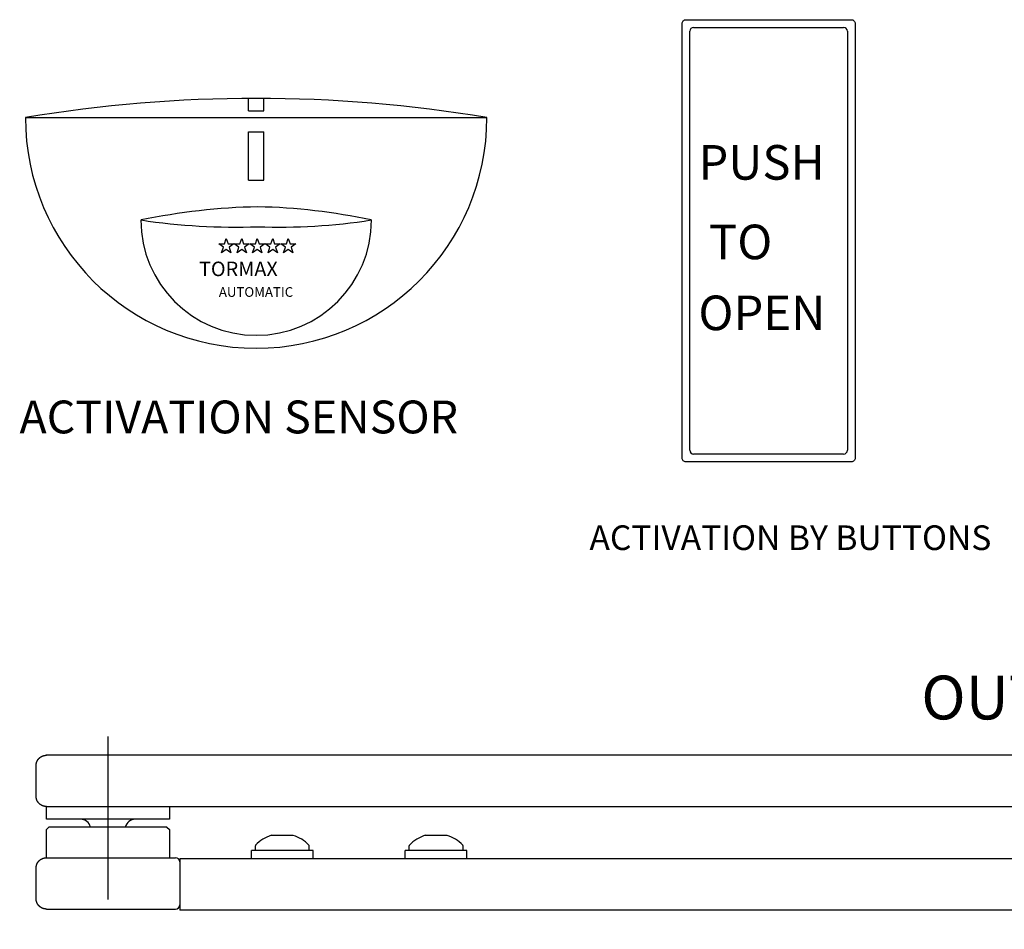
# Model space of a CAD drawing. Extents: x 11053 to 20090, y -5930 to -860.
# Drawn here: x 15610 to 15802, y -4050 to -3872 of the extents above; entities that cross this region are included whole.
import ezdxf

# ---------------------------------------------------------------- set-up
doc = ezdxf.new("R2010")
doc.units = 0
doc.header["$MEASUREMENT"] = 0
doc.linetypes.add('MITTE', pattern=[50.8, 31.75, -6.35, 6.35, -6.35])
doc.layers.get('0').update_dxf_attribs({"color": 255, "linetype": 'CONTINUOUS'})
doc.layers.add('centerline-Mittellinie', color=4, linetype='MITTE')
doc.layers.add('outline-Körperkante', color=7, linetype='CONTINUOUS')
doc.styles.add('ROMANS', font='romans.shx', dxfattribs={"height": 2})
doc.styles.add('STYLE2', font='swissek.ttf')

msp = doc.modelspace()

# ---------------------------------------------------------------- linework, layer by layer
at = {"linetype": 'Continuous'}
for p, q in [((15741.08, -3956.33), (15741.08, -3874.58)), ((15741.83, -3873.83), (15771.08, -3873.83)), ((15771.83, -3874.58), (15771.83, -3956.33)), ((15655.03, -3890.13), (15655.03, -3887.69)), ((15658.03, -3890.13), (15658.03, -3887.69)), ((15611.53, -3891.43), (15701.53, -3891.43)), ((15655.03, -3890.13), (15658.03, -3890.13)), ((15655.03, -3903.63), (15655.03, -3894.19)), ((15655.03, -3894.19), (15658.03, -3894.19)), ((15658.03, -3903.63), (15658.03, -3894.19)), ((15655.03, -3903.63), (15658.03, -3903.63)), ((15771.08, -3957.08), (15741.83, -3957.08))]:
    msp.add_line(p, q, dxfattribs=at)
for p, q in [((15650.13, -3916.74), (15649.22, -3916.08)), ((15649.22, -3916.08), (15650.35, -3916.08)), ((15649.79, -3917.81), (15650.13, -3916.74)), ((15650.35, -3916.08), (15650.7, -3915.01)), ((15650.7, -3915.01), (15651.05, -3916.08)), ((15651.05, -3916.08), (15652.17, -3916.08)), ((15652.17, -3916.08), (15651.26, -3916.74)), ((15651.26, -3916.74), (15651.61, -3917.81)), ((15653.16, -3916.74), (15652.25, -3916.08)), ((15652.25, -3916.08), (15653.37, -3916.08)), ((15652.81, -3917.81), (15653.16, -3916.74)), ((15653.37, -3916.08), (15653.72, -3915.01)), ((15653.72, -3915.01), (15654.07, -3916.08)), ((15654.07, -3916.08), (15655.19, -3916.08)), ((15655.19, -3916.08), (15654.28, -3916.74)), ((15654.28, -3916.74), (15654.63, -3917.81)), ((15656.18, -3916.74), (15655.27, -3916.08)), ((15655.27, -3916.08), (15656.39, -3916.08)), ((15655.83, -3917.81), (15656.18, -3916.74)), ((15656.39, -3916.08), (15656.74, -3915.01)), ((15656.74, -3915.01), (15657.09, -3916.08)), ((15657.09, -3916.08), (15658.22, -3916.08)), ((15658.22, -3916.08), (15657.3, -3916.74)), ((15657.3, -3916.74), (15657.65, -3917.81)), ((15659.2, -3916.74), (15658.29, -3916.08)), ((15658.29, -3916.08), (15659.42, -3916.08)), ((15658.85, -3917.81), (15659.2, -3916.74)), ((15659.42, -3916.08), (15659.76, -3915.01)), ((15659.76, -3915.01), (15660.11, -3916.08)), ((15660.11, -3916.08), (15661.24, -3916.08)), ((15661.24, -3916.08), (15660.33, -3916.74)), ((15660.33, -3916.74), (15660.67, -3917.81)), ((15662.22, -3916.74), (15661.31, -3916.08)), ((15661.31, -3916.08), (15662.44, -3916.08)), ((15661.87, -3917.81), (15662.22, -3916.74)), ((15662.44, -3916.08), (15662.79, -3915.01)), ((15662.79, -3915.01), (15663.13, -3916.08)), ((15663.13, -3916.08), (15664.26, -3916.08)), ((15664.26, -3916.08), (15663.35, -3916.74)), ((15663.35, -3916.74), (15663.7, -3917.81)), ((15650.7, -3917.15), (15649.79, -3917.81)), ((15651.61, -3917.81), (15650.7, -3917.15)), ((15653.72, -3917.15), (15652.81, -3917.81)), ((15654.63, -3917.81), (15653.72, -3917.15)), ((15656.74, -3917.15), (15655.83, -3917.81)), ((15657.65, -3917.81), (15656.74, -3917.15)), ((15659.76, -3917.15), (15658.85, -3917.81)), ((15660.67, -3917.81), (15659.76, -3917.15)), ((15662.79, -3917.15), (15661.87, -3917.81)), ((15663.7, -3917.81), (15662.79, -3917.15))]:
    msp.add_line(p, q)
msp.add_lwpolyline([(15740.33, -3872.33), (15772.58, -3872.33, -0.414214), (15773.33, -3873.08), (15773.33, -3957.83, -0.414214), (15772.58, -3958.58), (15740.33, -3958.58, -0.414214), (15739.58, -3957.83), (15739.58, -3873.08, -0.414214)], format="xyb", close=True, dxfattribs=at)
for centre, radius, start, end in [((15741.83, -3874.58), 0.75, 90, 180), ((15771.08, -3874.58), 0.75, 0, 90), ((15656.53, -4160.31), 272.62, 80.499, 99.501), ((15656.53, -3891.43), 45, 180, 0), ((15659.3, -4033.1), 124.28, 91.1176, 101.7028), ((15654.52, -4025.94), 117.12, 77.9435, 88.8476), ((15656.53, -3911.4), 22.5, 180, 0), ((15652.58, -3789.66), 123.14, 261.3626, 271.9964), ((15661.03, -3796.81), 115.99, 267.9432, 278.9004), ((15741.83, -3956.33), 0.75, 180, 270), ((15771.08, -3956.33), 0.75, 270, 0)]:
    msp.add_arc(centre, radius, start, end, dxfattribs=at)
at = {"layer": 'centerline-Mittellinie'}
msp.add_line((15627.62, -4012.2), (15627.62, -4049.79), dxfattribs=at)
at = {"layer": 'outline-Körperkante'}
for p, q in [((15870.97, -4015.8), (15615.57, -4015.83)), ((15613.62, -4023.83), (15613.62, -4017.83)), ((15615.53, -4025.83), (15881.32, -4025.83)), ((15615.62, -4028.33), (15615.62, -4025.83)), ((15639.62, -4025.83), (15639.62, -4028.33)), ((15639.62, -4028.33), (15615.62, -4028.33)), ((15639.62, -4028.33), (15615.62, -4028.33)), ((15615.62, -4030.33), (15616.12, -4029.83)), ((15639.12, -4029.83), (15616.12, -4029.83)), ((15639.12, -4029.83), (15616.12, -4029.83)), ((15639.12, -4029.83), (15639.62, -4030.33)), ((15615.62, -4035.83), (15615.62, -4030.33)), ((15639.62, -4030.33), (15639.62, -4035.83)), ((15663.75, -4031.46), (15659.5, -4031.46)), ((15693.75, -4031.46), (15689.5, -4031.46)), ((15656.37, -4034.43), (15656.37, -4033.51)), ((15666.87, -4034.43), (15666.87, -4033.51)), ((15686.37, -4034.43), (15686.37, -4033.51)), ((15696.87, -4034.43), (15696.87, -4033.51)), ((15615.62, -4035.83), (15640.82, -4035.83)), ((15667.62, -4034.43), (15655.62, -4034.43)), ((15655.62, -4036.03), (15655.62, -4034.43)), ((15667.62, -4036.03), (15667.62, -4034.43)), ((15697.62, -4034.43), (15685.62, -4034.43)), ((15685.62, -4036.03), (15685.62, -4034.43)), ((15697.62, -4036.03), (15697.62, -4034.43)), ((15641.62, -4036.03), (15641.62, -4037.53)), ((15958.38, -4036.03), (15641.62, -4036.03)), ((15641.62, -4037.53), (15641.62, -4044.53)), ((15613.62, -4043.83), (15613.62, -4037.83)), ((15641.62, -4044.53), (15641.62, -4046.03)), ((15615.62, -4045.83), (15627.62, -4045.83)), ((15627.62, -4045.83), (15640.82, -4045.83)), ((15958.38, -4046.03), (15641.62, -4046.03))]:
    msp.add_line(p, q, dxfattribs=at)
for points in [[(15613.62, -4017.83), (15613.62, -4017.8, -0.004559), (15613.62, -4017.76, -0.004457), (15613.63, -4017.72, -0.004433), (15613.63, -4017.69, -0.004508), (15613.63, -4017.65, -0.004544), (15613.63, -4017.62, -0.004572), (15613.64, -4017.58, -0.004592), (15613.64, -4017.54, -0.00463), (15613.65, -4017.5, -0.004653), (15613.66, -4017.47, -0.004687), (15613.66, -4017.43, -0.004708), (15613.67, -4017.39, -0.004741), (15613.68, -4017.36, -0.004761), (15613.69, -4017.32, -0.004793), (15613.7, -4017.28, -0.004812), (15613.71, -4017.24, -0.004842), (15613.72, -4017.21, -0.00486), (15613.73, -4017.17, -0.004888), (15613.75, -4017.13, -0.004905), (15613.76, -4017.1, -0.004931), (15613.78, -4017.06, -0.004946), (15613.79, -4017.02, -0.004967), (15613.81, -4016.99, -0.004985), (15613.83, -4016.95, -0.005016), (15613.85, -4016.91, -0.005016), (15613.86, -4016.88, -0.005004), (15613.88, -4016.84, -0.00506), (15613.9, -4016.81, -0.005182), (15613.93, -4016.77, -0.005042), (15613.95, -4016.74, -0.004717), (15613.97, -4016.7, -0.005221), (15613.99, -4016.67, -0.006246), (15614.02, -4016.64, -0.004738), (15614.04, -4016.6, -0.001615), (15614.07, -4016.57, -0.006709), (15614.1, -4016.54, -0.011572), (15614.14, -4016.49, -0.005653), (15614.21, -4016.42, -0.002986)], [(15614.21, -4016.42), (15614.24, -4016.39, -0.005139), (15614.27, -4016.36, -0.005157), (15614.3, -4016.33, -0.005156), (15614.33, -4016.31, -0.005144), (15614.36, -4016.28, -0.005138), (15614.39, -4016.25, -0.005133), (15614.43, -4016.23, -0.005129), (15614.46, -4016.2, -0.005119), (15614.49, -4016.18, -0.005112), (15614.53, -4016.16, -0.0051), (15614.56, -4016.14, -0.005092), (15614.6, -4016.11, -0.005077), (15614.63, -4016.09, -0.005067), (15614.67, -4016.07, -0.00505), (15614.7, -4016.06, -0.005039), (15614.74, -4016.04, -0.00502), (15614.78, -4016.02, -0.005007), (15614.81, -4016, -0.004985), (15614.85, -4015.99, -0.004971), (15614.89, -4015.97, -0.004947), (15614.92, -4015.96, -0.004931), (15614.96, -4015.94, -0.004903), (15615, -4015.93, -0.004889), (15615.03, -4015.92, -0.004868), (15615.07, -4015.91, -0.00484), (15615.11, -4015.9, -0.004784), (15615.15, -4015.89, -0.004801), (15615.18, -4015.88, -0.004856), (15615.22, -4015.87, -0.004713), (15615.26, -4015.87, -0.004398), (15615.3, -4015.86, -0.004787), (15615.33, -4015.85, -0.005599), (15615.37, -4015.85, -0.004313), (15615.41, -4015.84, -0.001652), (15615.44, -4015.84, -0.005879), (15615.48, -4015.84, -0.009986), (15615.54, -4015.83, -0.004976), (15615.62, -4015.83, -0.002685)], [(15615.62, -4025.83), (15615.57, -4025.83, -0.006148), (15615.53, -4025.83, -0.00597), (15615.48, -4025.83, -0.005927), (15615.43, -4025.82, -0.006059), (15615.38, -4025.82, -0.006123), (15615.33, -4025.81, -0.00617), (15615.28, -4025.8, -0.006203), (15615.23, -4025.79, -0.006269), (15615.18, -4025.78, -0.006308), (15615.13, -4025.77, -0.006364), (15615.08, -4025.76, -0.006398), (15615.03, -4025.74, -0.006452), (15614.98, -4025.73, -0.006485), (15614.94, -4025.71, -0.006534), (15614.89, -4025.69, -0.006563), (15614.84, -4025.67, -0.006607), (15614.79, -4025.65, -0.006634), (15614.74, -4025.63, -0.006673), (15614.69, -4025.6, -0.006696), (15614.64, -4025.58, -0.00673), (15614.6, -4025.55, -0.006749), (15614.55, -4025.52, -0.006777), (15614.51, -4025.49, -0.006793), (15614.46, -4025.46, -0.006815), (15614.42, -4025.43, -0.006827), (15614.37, -4025.39, -0.006843), (15614.33, -4025.36, -0.006851), (15614.29, -4025.32, -0.00686), (15614.25, -4025.28, -0.006864), (15614.21, -4025.25, -0.006867), (15614.17, -4025.21, -0.006867), (15614.13, -4025.17, -0.006864), (15614.1, -4025.12, -0.00686), (15614.06, -4025.08, -0.00685), (15614.03, -4025.04, -0.006842), (15613.99, -4024.99, -0.006826), (15613.96, -4024.95, -0.006814), (15613.93, -4024.9, -0.006792), (15613.9, -4024.86, -0.006776), (15613.88, -4024.81, -0.006749), (15613.85, -4024.76, -0.006728), (15613.83, -4024.71, -0.006692), (15613.8, -4024.67, -0.006673), (15613.78, -4024.62, -0.006643), (15613.76, -4024.57, -0.006603), (15613.74, -4024.52, -0.006525), (15613.73, -4024.47, -0.006543), (15613.71, -4024.42, -0.006608), (15613.7, -4024.37, -0.006414), (15613.68, -4024.32, -0.005989), (15613.67, -4024.27, -0.006495), (15613.66, -4024.22, -0.007559), (15613.65, -4024.17, -0.00585), (15613.64, -4024.12, -0.002309), (15613.64, -4024.08, -0.007895), (15613.63, -4024.02, -0.01336), (15613.63, -4023.94, -0.006697), (15613.62, -4023.83, -0.003632)], [(15613.62, -4037.83), (15613.62, -4037.78, -0.006148), (15613.62, -4037.74, -0.00597), (15613.63, -4037.69, -0.005927), (15613.63, -4037.64, -0.006059), (15613.64, -4037.59, -0.006122), (15613.64, -4037.54, -0.00617), (15613.65, -4037.49, -0.006203), (15613.66, -4037.44, -0.006269), (15613.67, -4037.39, -0.006307), (15613.68, -4037.34, -0.006364), (15613.7, -4037.29, -0.006398), (15613.71, -4037.24, -0.006452), (15613.73, -4037.19, -0.006484), (15613.74, -4037.14, -0.006533), (15613.76, -4037.1, -0.006563), (15613.78, -4037.05, -0.006607), (15613.8, -4037, -0.006633), (15613.83, -4036.95, -0.006672), (15613.85, -4036.9, -0.006695), (15613.88, -4036.85, -0.006729), (15613.9, -4036.81, -0.006748), (15613.93, -4036.76, -0.006777), (15613.96, -4036.71, -0.006792), (15613.99, -4036.67, -0.006814), (15614.03, -4036.63, -0.006826), (15614.06, -4036.58, -0.006842), (15614.1, -4036.54, -0.00685), (15614.13, -4036.5, -0.00686), (15614.17, -4036.46, -0.006864), (15614.21, -4036.42, -0.006867), (15614.25, -4036.38, -0.006867), (15614.29, -4036.34, -0.006865), (15614.33, -4036.31, -0.006861), (15614.37, -4036.27, -0.006851), (15614.42, -4036.24, -0.006843), (15614.46, -4036.2, -0.006827), (15614.51, -4036.17, -0.006815), (15614.55, -4036.14, -0.006793), (15614.6, -4036.11, -0.006777), (15614.64, -4036.09, -0.00675), (15614.69, -4036.06, -0.006729), (15614.74, -4036.04, -0.006693), (15614.79, -4036.01, -0.006673), (15614.84, -4035.99, -0.006644), (15614.89, -4035.97, -0.006604), (15614.94, -4035.95, -0.006526), (15614.98, -4035.94, -0.006544), (15615.03, -4035.92, -0.006609), (15615.08, -4035.91, -0.006414), (15615.13, -4035.89, -0.005989), (15615.18, -4035.88, -0.006495), (15615.23, -4035.87, -0.00756), (15615.28, -4035.86, -0.00585), (15615.33, -4035.85, -0.002309), (15615.38, -4035.85, -0.007895), (15615.43, -4035.84, -0.01336), (15615.51, -4035.84, -0.006697), (15615.62, -4035.83, -0.003632)], [(15615.62, -4045.83), (15615.57, -4045.83, -0.006147), (15615.53, -4045.83, -0.005969), (15615.48, -4045.83, -0.005927), (15615.43, -4045.82, -0.006058), (15615.38, -4045.82, -0.006122), (15615.33, -4045.81, -0.006169), (15615.28, -4045.8, -0.006203), (15615.23, -4045.79, -0.006268), (15615.18, -4045.78, -0.006307), (15615.13, -4045.77, -0.006363), (15615.08, -4045.76, -0.006398), (15615.03, -4045.74, -0.006451), (15614.98, -4045.73, -0.006484), (15614.94, -4045.71, -0.006533), (15614.89, -4045.69, -0.006562), (15614.84, -4045.67, -0.006606), (15614.79, -4045.65, -0.006633), (15614.74, -4045.63, -0.006672), (15614.69, -4045.6, -0.006695), (15614.64, -4045.58, -0.006729), (15614.6, -4045.55, -0.006748), (15614.55, -4045.52, -0.006776), (15614.51, -4045.49, -0.006792), (15614.46, -4045.46, -0.006814), (15614.42, -4045.43, -0.006826), (15614.37, -4045.39, -0.006842), (15614.33, -4045.36, -0.00685), (15614.29, -4045.32, -0.00686), (15614.25, -4045.28, -0.006864), (15614.21, -4045.25, -0.006867), (15614.17, -4045.21, -0.006867), (15614.13, -4045.17, -0.006864), (15614.1, -4045.12, -0.00686), (15614.06, -4045.08, -0.00685), (15614.03, -4045.04, -0.006842), (15613.99, -4044.99, -0.006827), (15613.96, -4044.95, -0.006814), (15613.93, -4044.9, -0.006792), (15613.9, -4044.86, -0.006777), (15613.88, -4044.81, -0.006749), (15613.85, -4044.76, -0.006729), (15613.83, -4044.71, -0.006692), (15613.8, -4044.67, -0.006673), (15613.78, -4044.62, -0.006644), (15613.76, -4044.57, -0.006604), (15613.74, -4044.52, -0.006526), (15613.73, -4044.47, -0.006544), (15613.71, -4044.42, -0.006608), (15613.7, -4044.37, -0.006414), (15613.68, -4044.32, -0.005989), (15613.67, -4044.27, -0.006495), (15613.66, -4044.22, -0.00756), (15613.65, -4044.17, -0.00585), (15613.64, -4044.12, -0.002309), (15613.64, -4044.08, -0.007895), (15613.63, -4044.02, -0.01336), (15613.63, -4043.94, -0.006697), (15613.62, -4043.83, -0.003632)]]:
    msp.add_lwpolyline(points, format="xyb", dxfattribs=at)
for centre, radius, start, end in [((15622.29, -4030.33), 2, 14.7178, 90), ((15632.95, -4030.33), 2, 90, 165.5225), ((15661.62, -4038.27), 7.14, 107.322, 136.6749), ((15661.62, -4038.27), 7.14, 43.3251, 72.6495), ((15691.62, -4038.27), 7.14, 107.322, 136.6749), ((15691.62, -4038.27), 7.14, 43.3251, 72.6495), ((15656.57, -4033.51), 0.2, 136.6749, 180), ((15666.67, -4033.51), 0.2, 0, 43.3251), ((15686.57, -4033.51), 0.2, 136.6749, 180), ((15696.67, -4033.51), 0.2, 0, 43.3251), ((15640.82, -4036.63), 0.8, 0, 90), ((15640.82, -4045.03), 0.8, 270, 0)]:
    msp.add_arc(centre, radius, start, end, dxfattribs=at)

# ---------------------------------------------------------------- texts
at = {"linetype": 'Continuous', "style": 'ROMANS'}
for s, p in [('PUSH', (15742.77, -3903.54)), (' TO', (15742.77, -3919.06)), ('OPEN', (15742.77, -3932.9))]:
    msp.add_text(s, height=6.75, dxfattribs=at).set_placement(p)
at = {"style": 'ROMANS'}
for s, height, p in [('ACTIVATION SENSOR ', 6.4084, (15610.38, -3953.04)), ('ACTIVATION BY BUTTONS ', 4.8063, (15721.53, -3975.79)), ('OUTWARDS', 8.545, (15786.24, -4008.84))]:
    msp.add_text(s, height=height, dxfattribs=at).set_placement(p)
at = {"insert": (15645.39, -3919.53), "char_height": 2.835, "width": 174.5663, "attachment_point": 1, "style": 'STYLE2'}
msp.add_mtext('TORMAX', dxfattribs=at)
at = {"insert": (15649.26, -3924.51), "char_height": 1.89, "width": 116.3776, "attachment_point": 1}
msp.add_mtext('AUTOMATIC ', dxfattribs=at)

doc.saveas('drawing.dxf')
